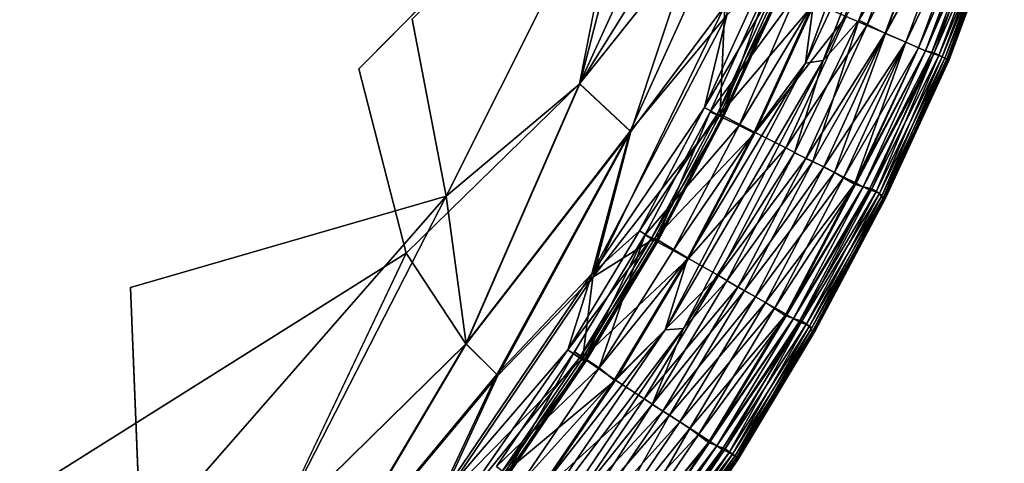
# Model space of a CAD drawing. Units: inches. Extents: x -13.2 to 14.7, y -17.6 to 17.8.
# Drawn here: x 12 to 13.2, y -14.2 to -13.7 of the extents above; entities that cross this region are included whole.
import ezdxf

# ---------------------------------------------------------------- set-up
doc = ezdxf.new("R2010")
doc.units = ezdxf.units.IN
doc.header["$MEASUREMENT"] = 0
doc.layers.add('SEAT-SEAT', color=5, linetype='Continuous')

msp = doc.modelspace()

# ---------------------------------------------------------------- linework, layer by layer
at = {"layer": 'SEAT-SEAT'}
for points, invisible_edges in [([(12.9103, -11.9948, 16.9147), (10.0268, 15.2428, 16.9147), (10.7713, -14.9858, 16.9148)], 15), ([(-10.4724, 9.972, 7.8613), (12.977, 10.5019, 7.8611), (10.6596, -15.0626, 7.8613)], 15), ([(12.977, 10.5019, 7.8611), (12.9093, -11.9494, 7.8613), (10.6596, -15.0626, 7.8613)], 15), ([(12.9093, -11.9494, 7.8613), (12.1596, -14.0394, 7.8613), (10.6596, -15.0626, 7.8613)], 15), ([(12.1596, -14.0394, 7.8613), (12.9093, -11.9494, 7.8613), (12.4822, -13.732, 7.8616)], 15), ([(12.4212, -13.7891, 16.9146), (12.9103, -11.9948, 16.9147), (10.7713, -14.9858, 16.9148)], 15), ([(12.9103, -11.9948, 16.9147), (12.4212, -13.7891, 16.9146), (12.748, -13.2127, 16.9144)], 15), ([(12.7403, -13.465, 16.9132), (12.748, -13.2127, 16.9144), (12.4212, -13.7891, 16.9146)], 2), ([(12.4212, -13.7891, 16.9146), (12.4752, -14.0002, 16.9126), (12.7403, -13.465, 16.9132)], 2), ([(12.6736, -13.8064, 16.9087), (12.7403, -13.465, 16.9132), (12.4752, -14.0002, 16.9126)], 2), ([(13.0941, -13.778, 9.4965), (13.1576, -13.6074, 9.4952), (13.1599, -13.6087, 11.6806)], 2), ([(13.1599, -13.6087, 11.6806), (13.0963, -13.7795, 11.6717), (13.0941, -13.778, 9.4965)], 2), ([(13.1587, -13.6095, 14.4101), (13.0949, -13.7803, 14.4086), (13.0963, -13.7795, 11.6717)], 2), ([(12.4822, -13.732, 7.8616), (12.5209, -13.935, 7.8634), (12.1596, -14.0394, 7.8613)], 12), ([(13.0941, -13.778, 9.4965), (13.0235, -13.9361, 10.363), (13.0201, -13.9337, 8.9196)], 2), ([(13.0949, -13.7803, 14.4086), (13.0209, -13.9377, 15.2738), (13.0241, -13.9371, 13.1084)], 2), ([(13.0235, -13.9361, 10.363), (13.0941, -13.778, 9.4965), (13.0963, -13.7795, 11.6717)], 2), ([(13.0963, -13.7795, 11.6717), (13.0241, -13.9371, 13.1084), (13.0235, -13.9361, 10.363)], 2), ([(13.0241, -13.9371, 13.1084), (13.0963, -13.7795, 11.6717), (13.0949, -13.7803, 14.4086)], 2), ([(12.0591, -14.2623, 16.9146), (12.4212, -13.7891, 16.9146), (10.7713, -14.9858, 16.9148)], 15), ([(12.4212, -13.7891, 16.9146), (12.0591, -14.2623, 16.9146), (12.4752, -14.0002, 16.9126)], 1), ([(12.9398, -14.0858, 8.9193), (13.0201, -13.9337, 8.9196), (13.0235, -13.9361, 10.363)], 2), ([(13.0235, -13.9361, 10.363), (12.9431, -14.0884, 10.3594), (12.9398, -14.0858, 8.9193)], 2), ([(13.0209, -13.9377, 15.2738), (12.9403, -14.09, 15.2748), (12.9436, -14.0894, 13.098)], 2), ([(12.9431, -14.0884, 10.3594), (13.0235, -13.9361, 10.363), (13.0241, -13.9371, 13.1084)], 2), ([(13.0241, -13.9371, 13.1084), (12.9436, -14.0894, 13.098), (12.9431, -14.0884, 10.3594)], 2), ([(12.9436, -14.0894, 13.098), (13.0241, -13.9371, 13.1084), (13.0209, -13.9377, 15.2738)], 2), ([(12.4752, -14.0002, 16.9126), (12.0591, -14.2623, 16.9146), (12.0693, -14.4823, 16.9126)], 12), ([(12.323, -14.3209, 16.9087), (12.4752, -14.0002, 16.9126), (12.0693, -14.4823, 16.9126)], 2), ([(11.8915, -14.4122, 7.8614), (10.6596, -15.0626, 7.8613), (12.1596, -14.0394, 7.8613)], 15), ([(12.1715, -14.3352, 7.8628), (11.8915, -14.4122, 7.8614), (12.1596, -14.0394, 7.8613)], 2), ([(12.8532, -14.2344, 9.4936), (12.9398, -14.0858, 8.9193), (12.9431, -14.0884, 10.3594)], 2), ([(12.9431, -14.0884, 10.3594), (12.8551, -14.2364, 11.6646), (12.8532, -14.2344, 9.4936)], 2), ([(12.8551, -14.2364, 11.6646), (12.9431, -14.0884, 10.3594), (12.9436, -14.0894, 13.098)], 2), ([(12.8513, -14.2329, 15.8557), (12.8533, -14.2374, 14.3986), (12.9403, -14.09, 15.2748)], 1), ([(12.8533, -14.2374, 14.3986), (12.9436, -14.0894, 13.098), (12.9403, -14.09, 15.2748)], 2), ([(12.9436, -14.0894, 13.098), (12.8533, -14.2374, 14.3986), (12.8551, -14.2364, 11.6646)], 2), ([(12.8533, -14.2374, 14.3986), (12.8513, -14.2329, 15.8557), (12.7551, -14.3743, 15.8561)], 1), ([(12.7569, -14.3761, 9.4939), (12.8532, -14.2344, 9.4936), (12.8551, -14.2364, 11.6646)], 2), ([(12.8551, -14.2364, 11.6646), (12.7587, -14.3781, 11.6627), (12.7569, -14.3761, 9.4939)], 2), ([(12.7587, -14.3781, 11.6627), (12.8551, -14.2364, 11.6646), (12.8533, -14.2374, 14.3986)], 2)]:
    msp.add_3dface(points, dxfattribs=dict(at, invisible_edges=invisible_edges))
for points in [[(12.4822, -13.732, 7.8616), (12.7677, -13.4425, 7.8632), (12.5209, -13.935, 7.8634)], [(12.7677, -13.4425, 7.8632), (12.6742, -13.8063, 7.8673), (12.5209, -13.935, 7.8634)], [(12.6742, -13.8063, 7.8673), (12.7677, -13.4425, 7.8632), (12.8383, -13.542, 7.8709)], [(12.7403, -13.465, 16.9132), (12.6736, -13.8064, 16.9087), (12.8095, -13.5098, 16.9088)], [(12.9415, -13.7133, 16.8341), (12.9324, -13.7827, 16.839), (13.0462, -13.4732, 16.839)], [(13.0349, -13.563, 16.835), (13.0462, -13.4732, 16.839), (12.9324, -13.7827, 16.839)], [(12.8651, -13.5658, 16.9009), (12.8095, -13.5098, 16.9088), (12.6736, -13.8064, 16.9087)], [(12.8383, -13.542, 7.8709), (12.7325, -13.861, 7.8755), (12.6742, -13.8063, 7.8673)], [(12.7325, -13.861, 7.8755), (12.8383, -13.542, 7.8709), (12.8399, -13.7169, 7.8816)], [(12.6736, -13.8064, 16.9087), (12.7318, -13.8606, 16.9008), (12.8651, -13.5658, 16.9009)], [(12.8424, -13.7276, 16.8929), (12.8651, -13.5658, 16.9009), (12.7318, -13.8606, 16.9008)], [(12.9324, -13.7827, 16.839), (12.9525, -13.7793, 16.8351), (13.0349, -13.563, 16.835)], [(13.0548, -13.5683, 16.8213), (13.0349, -13.563, 16.835), (12.9525, -13.7793, 16.8351)], [(12.9525, -13.7793, 16.8351), (12.9936, -13.7334, 16.8213), (13.0548, -13.5683, 16.8213)], [(13.0859, -13.5815, 16.7844), (13.0548, -13.5683, 16.8213), (12.9936, -13.7334, 16.8213)], [(13.064, -13.5737, 7.9656), (13.0025, -13.7394, 7.9656), (12.9789, -13.7289, 7.9424)], [(12.9936, -13.7334, 16.8213), (13.0239, -13.7484, 16.7843), (13.0859, -13.5815, 16.7844)], [(13.0025, -13.7394, 7.9656), (13.064, -13.5737, 7.9656), (13.0857, -13.5814, 7.9915)], [(13.0857, -13.5814, 7.9915), (13.0236, -13.7482, 7.9915), (13.0025, -13.7394, 7.9656)], [(13.0236, -13.7482, 7.9915), (13.0857, -13.5814, 7.9915), (13.1098, -13.5903, 8.031)], [(13.1099, -13.5904, 16.7448), (13.0859, -13.5815, 16.7844), (13.0239, -13.7484, 16.7843)], [(13.1098, -13.5903, 8.031), (13.0473, -13.7584, 8.031), (13.0236, -13.7482, 7.9915)], [(13.0239, -13.7484, 16.7843), (13.0474, -13.7585, 16.7448), (13.1099, -13.5904, 16.7448)], [(13.0473, -13.7584, 8.031), (13.1098, -13.5903, 8.031), (13.1246, -13.5958, 8.0647)], [(13.1246, -13.5958, 16.7113), (13.1099, -13.5904, 16.7448), (13.0474, -13.7585, 16.7448)], [(13.1246, -13.5958, 8.0647), (13.0617, -13.7648, 8.0647), (13.0473, -13.7584, 8.031)], [(13.0474, -13.7585, 16.7448), (13.0617, -13.7648, 16.7113), (13.1246, -13.5958, 16.7113)], [(13.1329, -13.5989, 16.6715), (13.1246, -13.5958, 16.7113), (13.0617, -13.7648, 16.7113)], [(13.0617, -13.7648, 8.0647), (13.1246, -13.5958, 8.0647), (13.1329, -13.5989, 8.1045)], [(13.0617, -13.7648, 16.7113), (13.0698, -13.7683, 16.6715), (13.1329, -13.5989, 16.6715)], [(13.1329, -13.5989, 8.1045), (13.0698, -13.7683, 8.1045), (13.0617, -13.7648, 8.0647)], [(13.0698, -13.7683, 8.1045), (13.1329, -13.5989, 8.1045), (13.1428, -13.6009, 8.2071)], [(13.14, -13.6015, 16.5986), (13.1329, -13.5989, 16.6715), (13.0698, -13.7683, 16.6715)], [(13.1428, -13.6009, 8.2071), (13.0796, -13.7707, 8.2069), (13.0698, -13.7683, 8.1045)], [(13.0698, -13.7683, 16.6715), (13.0767, -13.7712, 16.5986), (13.14, -13.6015, 16.5986)], [(13.1483, -13.6035, 16.419), (13.14, -13.6015, 16.5986), (13.0767, -13.7712, 16.5986)], [(13.0767, -13.7712, 16.5986), (13.085, -13.7737, 16.4189), (13.1483, -13.6035, 16.419)], [(13.0796, -13.7707, 8.2069), (13.1428, -13.6009, 8.2071), (13.1523, -13.6048, 8.5595)], [(13.1554, -13.6063, 15.8551), (13.1483, -13.6035, 16.419), (13.085, -13.7737, 16.4189)], [(13.1523, -13.6048, 8.5595), (13.0889, -13.7752, 8.5596), (13.0796, -13.7707, 8.2069)], [(13.085, -13.7737, 16.4189), (13.0919, -13.7768, 15.856), (13.1554, -13.6063, 15.8551)], [(13.0889, -13.7752, 8.5596), (13.1523, -13.6048, 8.5595), (13.1576, -13.6074, 9.4952)], [(13.1576, -13.6074, 9.4952), (13.0941, -13.778, 9.4965), (13.0889, -13.7752, 8.5596)], [(13.1587, -13.6095, 14.4101), (13.1554, -13.6063, 15.8551), (13.0919, -13.7768, 15.856)], [(13.0919, -13.7768, 15.856), (13.0949, -13.7803, 14.4086), (13.1587, -13.6095, 14.4101)], [(13.0963, -13.7795, 11.6717), (13.1599, -13.6087, 11.6806), (13.1587, -13.6095, 14.4101)], [(12.8982, -13.6947, 16.8719), (12.8837, -13.6876, 16.8844), (12.8169, -13.8335, 16.8844)], [(12.8424, -13.7276, 16.8929), (12.8169, -13.8335, 16.8844), (12.8837, -13.6876, 16.8844)], [(12.8373, -13.8427, 16.8236), (12.8233, -13.8382, 16.7711), (12.8911, -13.6898, 16.7708)], [(12.9219, -13.7031, 16.8144), (12.8911, -13.6898, 16.7708), (12.8233, -13.8382, 16.7711)], [(12.8911, -13.6898, 16.7708), (12.9043, -13.6962, 16.8236), (12.8373, -13.8427, 16.8236)], [(12.8169, -13.8335, 16.8844), (12.8311, -13.8413, 16.8719), (12.8982, -13.6947, 16.8719)], [(12.8233, -13.8382, 16.7711), (12.8565, -13.854, 16.8176), (12.9219, -13.7031, 16.8144)], [(12.9056, -13.6979, 16.8538), (12.8982, -13.6947, 16.8719), (12.8311, -13.8413, 16.8719)], [(12.8311, -13.8413, 16.8719), (12.8383, -13.8449, 16.8538), (12.9056, -13.6979, 16.8538)], [(12.8348, -13.8411, 7.8958), (12.9017, -13.6948, 7.8958), (12.943, -13.7133, 7.9165)], [(12.9017, -13.6948, 7.8958), (12.8348, -13.8411, 7.8958), (12.8399, -13.7169, 7.8816)], [(12.8383, -13.8449, 16.8538), (12.8373, -13.8427, 16.8236), (12.9043, -13.6962, 16.8236)], [(12.9043, -13.6962, 16.8236), (12.9056, -13.6979, 16.8538), (12.8383, -13.8449, 16.8538)], [(12.9415, -13.7133, 16.8341), (12.9219, -13.7031, 16.8144), (12.8565, -13.854, 16.8176)], [(12.6888, -14.0277, 7.8841), (12.8399, -13.7169, 7.8816), (12.8348, -13.8411, 7.8958)], [(12.8399, -13.7169, 7.8816), (12.6888, -14.0277, 7.8841), (12.7325, -13.861, 7.8755)], [(12.943, -13.7133, 7.9165), (12.8748, -13.8621, 7.9165), (12.8348, -13.8411, 7.8958)], [(12.8565, -13.854, 16.8176), (12.8733, -13.8622, 16.8341), (12.9415, -13.7133, 16.8341)], [(12.9324, -13.7827, 16.839), (12.9415, -13.7133, 16.8341), (12.8733, -13.8622, 16.8341)], [(12.8748, -13.8621, 7.9165), (12.943, -13.7133, 7.9165), (12.9789, -13.7289, 7.9424)], [(12.8169, -13.8335, 16.8844), (12.8424, -13.7276, 16.8929), (12.6878, -14.0238, 16.8929)], [(12.7318, -13.8606, 16.9008), (12.6878, -14.0238, 16.8929), (12.8424, -13.7276, 16.8929)], [(12.9789, -13.7289, 7.9424), (12.9098, -13.8797, 7.9424), (12.8748, -13.8621, 7.9165)], [(12.9098, -13.8797, 7.9424), (12.9789, -13.7289, 7.9424), (13.0025, -13.7394, 7.9656)], [(13.0025, -13.7394, 7.9656), (12.9327, -13.8916, 7.9656), (12.9098, -13.8797, 7.9424)], [(12.9525, -13.7793, 16.8351), (12.9197, -13.8852, 16.8243), (12.9936, -13.7334, 16.8213)], [(12.9197, -13.8852, 16.8243), (12.9407, -13.8953, 16.8017), (12.9936, -13.7334, 16.8213)], [(12.9327, -13.8916, 7.9656), (13.0025, -13.7394, 7.9656), (13.0236, -13.7482, 7.9915)], [(13.0239, -13.7484, 16.7843), (12.9936, -13.7334, 16.8213), (12.9407, -13.8953, 16.8017)], [(13.0236, -13.7482, 7.9915), (12.9534, -13.9015, 7.9915), (12.9327, -13.8916, 7.9656)], [(12.9407, -13.8953, 16.8017), (12.9656, -13.9077, 16.7653), (13.0239, -13.7484, 16.7843)], [(12.9534, -13.9015, 7.9915), (13.0236, -13.7482, 7.9915), (13.0473, -13.7584, 8.031)], [(13.0474, -13.7585, 16.7448), (13.0239, -13.7484, 16.7843), (12.9656, -13.9077, 16.7653)], [(13.0473, -13.7584, 8.031), (12.9764, -13.913, 8.031), (12.9534, -13.9015, 7.9915)], [(12.9656, -13.9077, 16.7653), (12.9885, -13.9213, 16.7156), (13.0474, -13.7585, 16.7448)], [(12.9764, -13.913, 8.031), (13.0473, -13.7584, 8.031), (13.0617, -13.7648, 8.0647)], [(13.0617, -13.7648, 16.7113), (13.0474, -13.7585, 16.7448), (12.9885, -13.9213, 16.7156)], [(13.0617, -13.7648, 8.0647), (12.9904, -13.9202, 8.0647), (12.9764, -13.913, 8.031)], [(13.0698, -13.7683, 16.6715), (13.0617, -13.7648, 16.7113), (12.9885, -13.9213, 16.7156)], [(12.9885, -13.9213, 16.7156), (12.9984, -13.9242, 16.6715), (13.0698, -13.7683, 16.6715)], [(12.9904, -13.9202, 8.0647), (13.0617, -13.7648, 8.0647), (13.0698, -13.7683, 8.1045)], [(13.0698, -13.7683, 8.1045), (12.9984, -13.9242, 8.1045), (12.9904, -13.9202, 8.0647)], [(12.9984, -13.9242, 8.1045), (13.0698, -13.7683, 8.1045), (13.0796, -13.7707, 8.2069)], [(13.0767, -13.7712, 16.5986), (13.0698, -13.7683, 16.6715), (12.9984, -13.9242, 16.6715)], [(13.0796, -13.7707, 8.2069), (13.0051, -13.9275, 8.1774), (12.9984, -13.9242, 8.1045)], [(12.9984, -13.9242, 16.6715), (13.0083, -13.9267, 16.5689), (13.0767, -13.7712, 16.5986)], [(13.0796, -13.7707, 8.2069), (13.0134, -13.9301, 8.357), (13.0051, -13.9275, 8.1774)], [(13.085, -13.7737, 16.4189), (13.0767, -13.7712, 16.5986), (13.0083, -13.9267, 16.5689)], [(13.0134, -13.9301, 8.357), (13.0796, -13.7707, 8.2069), (13.0889, -13.7752, 8.5596)], [(12.9525, -13.7793, 16.8351), (12.9324, -13.7827, 16.839), (12.7716, -14.0881, 16.839)], [(12.7716, -14.0881, 16.839), (12.7926, -14.0864, 16.835), (12.9525, -13.7793, 16.8351)], [(12.7971, -14.0064, 16.8341), (12.7716, -14.0881, 16.839), (12.9324, -13.7827, 16.839)], [(12.9197, -13.8852, 16.8243), (12.9525, -13.7793, 16.8351), (12.7926, -14.0864, 16.835)], [(12.9324, -13.7827, 16.839), (12.8733, -13.8622, 16.8341), (12.7971, -14.0064, 16.8341)], [(13.0083, -13.9267, 16.5689), (13.0172, -13.9318, 16.2164), (13.085, -13.7737, 16.4189)], [(13.0889, -13.7752, 8.5596), (13.0201, -13.9337, 8.9196), (13.0134, -13.9301, 8.357)], [(13.0919, -13.7768, 15.856), (13.085, -13.7737, 16.4189), (13.0172, -13.9318, 16.2164)], [(13.0172, -13.9318, 16.2164), (13.0209, -13.9377, 15.2738), (13.0919, -13.7768, 15.856)], [(13.0201, -13.9337, 8.9196), (13.0889, -13.7752, 8.5596), (13.0941, -13.778, 9.4965)], [(13.0949, -13.7803, 14.4086), (13.0919, -13.7768, 15.856), (13.0209, -13.9377, 15.2738)], [(12.4752, -14.0002, 16.9126), (12.5434, -14.1041, 16.9052), (12.6736, -13.8064, 16.9087)], [(12.6742, -13.8063, 7.8673), (12.5438, -14.104, 7.8709), (12.5209, -13.935, 7.8634)], [(12.7318, -13.8606, 16.9008), (12.6736, -13.8064, 16.9087), (12.5434, -14.1041, 16.9052)], [(12.5438, -14.104, 7.8709), (12.6742, -13.8063, 7.8673), (12.7325, -13.861, 7.8755)], [(12.6878, -14.0238, 16.8929), (12.7423, -13.9747, 16.8844), (12.8169, -13.8335, 16.8844)], [(12.8348, -13.8411, 7.8958), (12.7598, -13.9831, 7.8958), (12.6888, -14.0277, 7.8841)], [(12.8311, -13.8413, 16.8719), (12.8169, -13.8335, 16.8844), (12.7423, -13.9747, 16.8844)], [(12.7623, -13.9849, 16.8236), (12.7486, -13.9796, 16.7711), (12.8233, -13.8382, 16.7711)], [(12.8565, -13.854, 16.8176), (12.8233, -13.8382, 16.7711), (12.7486, -13.9796, 16.7711)], [(12.7598, -13.9831, 7.8958), (12.8348, -13.8411, 7.8958), (12.8748, -13.8621, 7.9165)], [(12.8233, -13.8382, 16.7711), (12.8373, -13.8427, 16.8236), (12.7623, -13.9849, 16.8236)], [(12.7423, -13.9747, 16.8844), (12.7562, -13.9832, 16.8719), (12.8311, -13.8413, 16.8719)], [(12.8383, -13.8449, 16.8538), (12.8311, -13.8413, 16.8719), (12.7562, -13.9832, 16.8719)], [(12.7562, -13.9832, 16.8719), (12.7631, -13.9872, 16.8538), (12.8383, -13.8449, 16.8538)], [(12.7631, -13.9872, 16.8538), (12.7623, -13.9849, 16.8236), (12.8373, -13.8427, 16.8236)], [(12.8373, -13.8427, 16.8236), (12.8383, -13.8449, 16.8538), (12.7631, -13.9872, 16.8538)], [(12.5434, -14.1041, 16.9052), (12.5792, -14.1394, 16.8987), (12.7318, -13.8606, 16.9008)], [(12.7325, -13.861, 7.8755), (12.5802, -14.1406, 7.8778), (12.5438, -14.104, 7.8709)], [(12.6878, -14.0238, 16.8929), (12.7318, -13.8606, 16.9008), (12.5792, -14.1394, 16.8987)], [(12.5802, -14.1406, 7.8778), (12.7325, -13.861, 7.8755), (12.6888, -14.0277, 7.8841)], [(12.7486, -13.9796, 16.7711), (12.7808, -13.9972, 16.8176), (12.8565, -13.854, 16.8176)], [(12.8748, -13.8621, 7.9165), (12.7986, -14.0064, 7.9165), (12.7598, -13.9831, 7.8958)], [(12.8733, -13.8622, 16.8341), (12.8565, -13.854, 16.8176), (12.7808, -13.9972, 16.8176)], [(12.7808, -13.9972, 16.8176), (12.7971, -14.0064, 16.8341), (12.8733, -13.8622, 16.8341)], [(12.7986, -14.0064, 7.9165), (12.8748, -13.8621, 7.9165), (12.9098, -13.8797, 7.9424)], [(12.7926, -14.0864, 16.835), (12.8422, -14.0319, 16.8243), (12.9197, -13.8852, 16.8243)], [(12.9098, -13.8797, 7.9424), (12.8327, -14.026, 7.9424), (12.7986, -14.0064, 7.9165)], [(12.8327, -14.026, 7.9424), (12.9098, -13.8797, 7.9424), (12.9327, -13.8916, 7.9656)], [(12.9407, -13.8953, 16.8017), (12.9197, -13.8852, 16.8243), (12.8422, -14.0319, 16.8243)], [(12.9327, -13.8916, 7.9656), (12.8548, -14.0391, 7.9656), (12.8327, -14.026, 7.9424)], [(12.8422, -14.0319, 16.8243), (12.8626, -14.043, 16.8018), (12.9407, -13.8953, 16.8017)], [(12.8548, -14.0391, 7.9656), (12.9327, -13.8916, 7.9656), (12.9534, -13.9015, 7.9915)], [(12.9656, -13.9077, 16.7653), (12.9407, -13.8953, 16.8017), (12.8626, -14.043, 16.8018)], [(12.9534, -13.9015, 7.9915), (12.875, -14.0502, 7.9915), (12.8548, -14.0391, 7.9656)], [(12.8626, -14.043, 16.8018), (12.8867, -14.0569, 16.7654), (12.9656, -13.9077, 16.7653)], [(12.875, -14.0502, 7.9915), (12.9534, -13.9015, 7.9915), (12.9764, -13.913, 8.031)], [(12.9885, -13.9213, 16.7156), (12.9656, -13.9077, 16.7653), (12.8867, -14.0569, 16.7654)], [(12.9764, -13.913, 8.031), (12.8973, -14.063, 8.0311), (12.875, -14.0502, 7.9915)], [(12.8973, -14.063, 8.0311), (12.9764, -13.913, 8.031), (12.9904, -13.9202, 8.0647)], [(12.8867, -14.0569, 16.7654), (12.9089, -14.0717, 16.7156), (12.9885, -13.9213, 16.7156)], [(12.9904, -13.9202, 8.0647), (12.9109, -14.0708, 8.0647), (12.8973, -14.063, 8.0311)], [(12.9984, -13.9242, 16.6715), (12.9885, -13.9213, 16.7156), (12.9089, -14.0717, 16.7156)], [(12.9089, -14.0717, 16.7156), (12.9186, -14.0752, 16.6715), (12.9984, -13.9242, 16.6715)], [(12.9109, -14.0708, 8.0647), (12.9904, -13.9202, 8.0647), (12.9984, -13.9242, 8.1045)], [(12.9984, -13.9242, 8.1045), (12.9186, -14.0752, 8.1045), (12.9109, -14.0708, 8.0647)], [(13.0083, -13.9267, 16.5689), (12.9984, -13.9242, 16.6715), (12.9186, -14.0752, 16.6715)], [(12.9186, -14.0752, 8.1045), (12.9984, -13.9242, 8.1045), (13.0051, -13.9275, 8.1774)], [(12.9186, -14.0752, 16.6715), (12.9283, -14.0782, 16.569), (13.0083, -13.9267, 16.5689)], [(13.0051, -13.9275, 8.1774), (12.9251, -14.0789, 8.1774), (12.9186, -14.0752, 8.1045)], [(12.9251, -14.0789, 8.1774), (13.0051, -13.9275, 8.1774), (13.0134, -13.9301, 8.357)], [(13.0134, -13.9301, 8.357), (12.9333, -14.0819, 8.3572), (12.9251, -14.0789, 8.1774)], [(13.0172, -13.9318, 16.2164), (13.0083, -13.9267, 16.5689), (12.9283, -14.0782, 16.569)], [(12.9333, -14.0819, 8.3572), (13.0134, -13.9301, 8.357), (13.0201, -13.9337, 8.9196)], [(12.1715, -14.3352, 7.8628), (12.1596, -14.0394, 7.8613), (12.5209, -13.935, 7.8634)], [(12.5209, -13.935, 7.8634), (12.3234, -14.3211, 7.8673), (12.1715, -14.3352, 7.8628)], [(12.3234, -14.3211, 7.8673), (12.5209, -13.935, 7.8634), (12.5438, -14.104, 7.8709)], [(12.9283, -14.0782, 16.569), (12.937, -14.0838, 16.2165), (13.0172, -13.9318, 16.2164)], [(13.0201, -13.9337, 8.9196), (12.9398, -14.0858, 8.9193), (12.9333, -14.0819, 8.3572)], [(13.0209, -13.9377, 15.2738), (13.0172, -13.9318, 16.2164), (12.937, -14.0838, 16.2165)], [(12.937, -14.0838, 16.2165), (12.9403, -14.09, 15.2748), (13.0209, -13.9377, 15.2738)], [(12.6878, -14.0238, 16.8929), (12.6602, -14.111, 16.8844), (12.7423, -13.9747, 16.8844)], [(12.7562, -13.9832, 16.8719), (12.7423, -13.9747, 16.8844), (12.6602, -14.111, 16.8844)], [(12.6602, -14.111, 16.8844), (12.6737, -14.1202, 16.8719), (12.7562, -13.9832, 16.8719)], [(12.6797, -14.1222, 16.8236), (12.668, -14.1132, 16.7708), (12.7486, -13.9796, 16.7711)], [(12.668, -14.1132, 16.7708), (12.696, -14.1318, 16.8143), (12.7486, -13.9796, 16.7711)], [(12.7631, -13.9872, 16.8538), (12.7562, -13.9832, 16.8719), (12.6737, -14.1202, 16.8719)], [(12.6737, -14.1202, 16.8719), (12.6804, -14.1246, 16.8538), (12.7631, -13.9872, 16.8538)], [(12.6774, -14.1203, 7.8958), (12.7598, -13.9831, 7.8958), (12.7986, -14.0064, 7.9165)], [(12.7598, -13.9831, 7.8958), (12.6774, -14.1203, 7.8958), (12.6888, -14.0277, 7.8841)], [(12.7486, -13.9796, 16.7711), (12.7623, -13.9849, 16.8236), (12.6797, -14.1222, 16.8236)], [(12.6804, -14.1246, 16.8538), (12.6797, -14.1222, 16.8236), (12.7623, -13.9849, 16.8236)], [(12.7623, -13.9849, 16.8236), (12.7631, -13.9872, 16.8538), (12.6804, -14.1246, 16.8538)], [(12.7808, -13.9972, 16.8176), (12.7486, -13.9796, 16.7711), (12.696, -14.1318, 16.8143)], [(12.7971, -14.0064, 16.8341), (12.7808, -13.9972, 16.8176), (12.696, -14.1318, 16.8143)], [(12.5434, -14.1041, 16.9052), (12.4752, -14.0002, 16.9126), (12.323, -14.3209, 16.9087)], [(12.7986, -14.0064, 7.9165), (12.7148, -14.1458, 7.9165), (12.6774, -14.1203, 7.8958)], [(12.696, -14.1318, 16.8143), (12.7133, -14.1457, 16.8341), (12.7971, -14.0064, 16.8341)], [(12.7716, -14.0881, 16.839), (12.7971, -14.0064, 16.8341), (12.7133, -14.1457, 16.8341)], [(12.7148, -14.1458, 7.9165), (12.7986, -14.0064, 7.9165), (12.8327, -14.026, 7.9424)], [(12.6602, -14.111, 16.8844), (12.6878, -14.0238, 16.8929), (12.5109, -14.2852, 16.8929)], [(12.5792, -14.1394, 16.8987), (12.5109, -14.2852, 16.8929), (12.6878, -14.0238, 16.8929)], [(12.5114, -14.2892, 7.8841), (12.6888, -14.0277, 7.8841), (12.6774, -14.1203, 7.8958)], [(12.6888, -14.0277, 7.8841), (12.5114, -14.2892, 7.8841), (12.5802, -14.1406, 7.8778)], [(12.8327, -14.026, 7.9424), (12.7477, -14.1672, 7.9424), (12.7148, -14.1458, 7.9165)], [(12.7477, -14.1672, 7.9424), (12.8327, -14.026, 7.9424), (12.8548, -14.0391, 7.9656)], [(12.7926, -14.0864, 16.835), (12.7569, -14.1736, 16.8243), (12.8422, -14.0319, 16.8243)], [(12.8626, -14.043, 16.8018), (12.8422, -14.0319, 16.8243), (12.7569, -14.1736, 16.8243)], [(12.8548, -14.0391, 7.9656), (12.7691, -14.1814, 7.9656), (12.7477, -14.1672, 7.9424)], [(12.7569, -14.1736, 16.8243), (12.7767, -14.1859, 16.8018), (12.8626, -14.043, 16.8018)], [(12.7691, -14.1814, 7.9656), (12.8548, -14.0391, 7.9656), (12.875, -14.0502, 7.9915)], [(12.8867, -14.0569, 16.7654), (12.8626, -14.043, 16.8018), (12.7767, -14.1859, 16.8018)], [(12.875, -14.0502, 7.9915), (12.7886, -14.1936, 7.9915), (12.7691, -14.1814, 7.9656)], [(12.7886, -14.1936, 7.9915), (12.875, -14.0502, 7.9915), (12.8973, -14.063, 8.0311)], [(12.7767, -14.1859, 16.8018), (12.8, -14.201, 16.7654), (12.8867, -14.0569, 16.7654)], [(12.8973, -14.063, 8.0311), (12.8102, -14.2076, 8.031), (12.7886, -14.1936, 7.9915)], [(12.9089, -14.0717, 16.7156), (12.8867, -14.0569, 16.7654), (12.8, -14.201, 16.7654)], [(12.8102, -14.2076, 8.031), (12.8973, -14.063, 8.0311), (12.9109, -14.0708, 8.0647)], [(12.8, -14.201, 16.7654), (12.8213, -14.217, 16.7156), (12.9089, -14.0717, 16.7156)], [(12.9109, -14.0708, 8.0647), (12.8233, -14.2162, 8.0647), (12.8102, -14.2076, 8.031)], [(12.9186, -14.0752, 16.6715), (12.9089, -14.0717, 16.7156), (12.8213, -14.217, 16.7156)], [(12.8213, -14.217, 16.7156), (12.8308, -14.221, 16.6715), (12.9186, -14.0752, 16.6715)], [(12.8233, -14.2162, 8.0647), (12.9109, -14.0708, 8.0647), (12.9186, -14.0752, 8.1045)], [(12.9186, -14.0752, 8.1045), (12.8308, -14.221, 8.1045), (12.8233, -14.2162, 8.0647)], [(12.9283, -14.0782, 16.569), (12.9186, -14.0752, 16.6715), (12.8308, -14.221, 16.6715)], [(12.8308, -14.221, 8.1045), (12.9186, -14.0752, 8.1045), (12.9251, -14.0789, 8.1774)], [(12.5878, -14.3578, 16.839), (12.6088, -14.3585, 16.835), (12.7926, -14.0864, 16.835)], [(12.7926, -14.0864, 16.835), (12.7716, -14.0881, 16.839), (12.5878, -14.3578, 16.839)], [(12.6221, -14.2797, 16.8341), (12.5878, -14.3578, 16.839), (12.7716, -14.0881, 16.839)], [(12.7569, -14.1736, 16.8243), (12.7926, -14.0864, 16.835), (12.6088, -14.3585, 16.835)], [(12.7716, -14.0881, 16.839), (12.7133, -14.1457, 16.8341), (12.6221, -14.2797, 16.8341)], [(12.8308, -14.221, 16.6715), (12.8371, -14.2251, 16.5986), (12.9283, -14.0782, 16.569)], [(12.9251, -14.0789, 8.1774), (12.8404, -14.2245, 8.2068), (12.8308, -14.221, 8.1045)], [(12.8371, -14.2251, 16.5986), (12.845, -14.2286, 16.4186), (12.9283, -14.0782, 16.569)], [(12.8404, -14.2245, 8.2068), (12.9251, -14.0789, 8.1774), (12.9333, -14.0819, 8.3572)], [(12.9333, -14.0819, 8.3572), (12.8487, -14.2306, 8.5595), (12.8404, -14.2245, 8.2068)], [(12.937, -14.0838, 16.2165), (12.9283, -14.0782, 16.569), (12.845, -14.2286, 16.4186)], [(12.845, -14.2286, 16.4186), (12.8513, -14.2329, 15.8557), (12.937, -14.0838, 16.2165)], [(12.8487, -14.2306, 8.5595), (12.9333, -14.0819, 8.3572), (12.9398, -14.0858, 8.9193)], [(12.9398, -14.0858, 8.9193), (12.8532, -14.2344, 9.4936), (12.8487, -14.2306, 8.5595)], [(12.9403, -14.09, 15.2748), (12.937, -14.0838, 16.2165), (12.8513, -14.2329, 15.8557)], [(12.323, -14.3209, 16.9087), (12.3809, -14.3784, 16.9008), (12.5434, -14.1041, 16.9052)], [(12.5438, -14.104, 7.8709), (12.3816, -14.3789, 7.8755), (12.3234, -14.3211, 7.8673)], [(12.5792, -14.1394, 16.8987), (12.5434, -14.1041, 16.9052), (12.3809, -14.3784, 16.9008)], [(12.3816, -14.3789, 7.8755), (12.5438, -14.104, 7.8709), (12.5802, -14.1406, 7.8778)], [(12.5109, -14.2852, 16.8929), (12.5292, -14.3001, 16.8845), (12.6602, -14.111, 16.8844)], [(12.6737, -14.1202, 16.8719), (12.6602, -14.111, 16.8844), (12.5292, -14.3001, 16.8845)], [(12.6774, -14.1203, 7.8958), (12.5876, -14.2523, 7.8958), (12.5114, -14.2892, 7.8841)], [(12.5292, -14.3001, 16.8845), (12.5839, -14.2521, 16.8719), (12.6737, -14.1202, 16.8719)], [(12.696, -14.1318, 16.8143), (12.668, -14.1132, 16.7708), (12.5787, -14.2447, 16.7708)], [(12.5899, -14.2544, 16.8237), (12.5787, -14.2447, 16.7708), (12.668, -14.1132, 16.7708)], [(12.6804, -14.1246, 16.8538), (12.6737, -14.1202, 16.8719), (12.5839, -14.2521, 16.8719)], [(12.5876, -14.2523, 7.8958), (12.6774, -14.1203, 7.8958), (12.7148, -14.1458, 7.9165)], [(12.668, -14.1132, 16.7708), (12.6797, -14.1222, 16.8236), (12.5899, -14.2544, 16.8237)], [(12.5904, -14.2568, 16.8538), (12.5899, -14.2544, 16.8237), (12.6797, -14.1222, 16.8236)], [(12.6797, -14.1222, 16.8236), (12.6804, -14.1246, 16.8538), (12.5904, -14.2568, 16.8538)], [(12.5787, -14.2447, 16.7708), (12.6056, -14.2649, 16.8143), (12.696, -14.1318, 16.8143)], [(12.5839, -14.2521, 16.8719), (12.5904, -14.2568, 16.8538), (12.6804, -14.1246, 16.8538)], [(12.7133, -14.1457, 16.8341), (12.696, -14.1318, 16.8143), (12.6056, -14.2649, 16.8143)], [(12.5109, -14.2852, 16.8929), (12.5792, -14.1394, 16.8987), (12.3809, -14.3784, 16.9008)], [(12.3816, -14.3789, 7.8755), (12.5802, -14.1406, 7.8778), (12.5114, -14.2892, 7.8841)], [(12.7148, -14.1458, 7.9165), (12.6236, -14.2799, 7.9165), (12.5876, -14.2523, 7.8958)], [(12.6056, -14.2649, 16.8143), (12.6221, -14.2797, 16.8341), (12.7133, -14.1457, 16.8341)], [(12.6236, -14.2799, 7.9165), (12.7148, -14.1458, 7.9165), (12.7477, -14.1672, 7.9424)], [(12.7477, -14.1672, 7.9424), (12.6553, -14.3031, 7.9424), (12.6236, -14.2799, 7.9165)], [(12.6553, -14.3031, 7.9424), (12.7477, -14.1672, 7.9424), (12.7691, -14.1814, 7.9656)], [(12.6088, -14.3585, 16.835), (12.669, -14.3101, 16.8213), (12.7569, -14.1736, 16.8243)], [(12.7767, -14.1859, 16.8018), (12.7569, -14.1736, 16.8243), (12.669, -14.3101, 16.8213)], [(12.7691, -14.1814, 7.9656), (12.6758, -14.3185, 7.9656), (12.6553, -14.3031, 7.9424)], [(12.669, -14.3101, 16.8213), (12.6948, -14.3318, 16.7844), (12.7767, -14.1859, 16.8018)], [(12.6758, -14.3185, 7.9656), (12.7691, -14.1814, 7.9656), (12.7886, -14.1936, 7.9915)], [(12.8, -14.201, 16.7654), (12.7767, -14.1859, 16.8018), (12.6948, -14.3318, 16.7844)], [(12.7886, -14.1936, 7.9915), (12.6946, -14.3317, 7.9915), (12.6758, -14.3185, 7.9656)], [(12.6946, -14.3317, 7.9915), (12.7886, -14.1936, 7.9915), (12.8102, -14.2076, 8.031)], [(12.6948, -14.3318, 16.7844), (12.7155, -14.347, 16.7448), (12.8, -14.201, 16.7654)], [(12.8213, -14.217, 16.7156), (12.8, -14.201, 16.7654), (12.7155, -14.347, 16.7448)], [(12.8102, -14.2076, 8.031), (12.7155, -14.3468, 8.031), (12.6946, -14.3317, 7.9915)], [(12.7155, -14.3468, 8.031), (12.8102, -14.2076, 8.031), (12.8233, -14.2162, 8.0647)], [(12.8233, -14.2162, 8.0647), (12.7281, -14.3562, 8.0647), (12.7155, -14.3468, 8.031)], [(12.7155, -14.347, 16.7448), (12.7281, -14.3562, 16.7113), (12.8213, -14.217, 16.7156)], [(12.7281, -14.3562, 8.0647), (12.8233, -14.2162, 8.0647), (12.8308, -14.221, 8.1045)], [(12.8308, -14.221, 16.6715), (12.8213, -14.217, 16.7156), (12.7281, -14.3562, 16.7113)], [(12.7281, -14.3562, 16.7113), (12.7352, -14.3614, 16.6715), (12.8308, -14.221, 16.6715)], [(12.8308, -14.221, 8.1045), (12.7352, -14.3614, 8.1045), (12.7281, -14.3562, 8.0647)], [(12.7352, -14.3614, 8.1045), (12.8308, -14.221, 8.1045), (12.8404, -14.2245, 8.2068)], [(12.8371, -14.2251, 16.5986), (12.8308, -14.221, 16.6715), (12.7352, -14.3614, 16.6715)], [(12.8404, -14.2245, 8.2068), (12.7446, -14.3655, 8.2071), (12.7352, -14.3614, 8.1045)], [(12.7352, -14.3614, 16.6715), (12.7413, -14.3658, 16.5986), (12.8371, -14.2251, 16.5986)], [(12.845, -14.2286, 16.4186), (12.8371, -14.2251, 16.5986), (12.7413, -14.3658, 16.5986)], [(12.7413, -14.3658, 16.5986), (12.7491, -14.3697, 16.4191), (12.845, -14.2286, 16.4186)], [(12.7446, -14.3655, 8.2071), (12.8404, -14.2245, 8.2068), (12.8487, -14.2306, 8.5595)], [(12.8487, -14.2306, 8.5595), (12.7526, -14.372, 8.5599), (12.7446, -14.3655, 8.2071)], [(12.8513, -14.2329, 15.8557), (12.845, -14.2286, 16.4186), (12.7491, -14.3697, 16.4191)], [(12.7491, -14.3697, 16.4191), (12.7551, -14.3743, 15.8561), (12.8513, -14.2329, 15.8557)], [(12.7526, -14.372, 8.5599), (12.8487, -14.2306, 8.5595), (12.8532, -14.2344, 9.4936)], [(12.8532, -14.2344, 9.4936), (12.7569, -14.3761, 9.4939), (12.7526, -14.372, 8.5599)], [(12.7551, -14.3743, 15.8561), (12.7569, -14.379, 14.4021), (12.8533, -14.2374, 14.3986)], [(12.8533, -14.2374, 14.3986), (12.7569, -14.379, 14.4021), (12.7587, -14.3781, 11.6627)]]:
    msp.add_3dface(points, dxfattribs=at)

doc.saveas('drawing.dxf')
